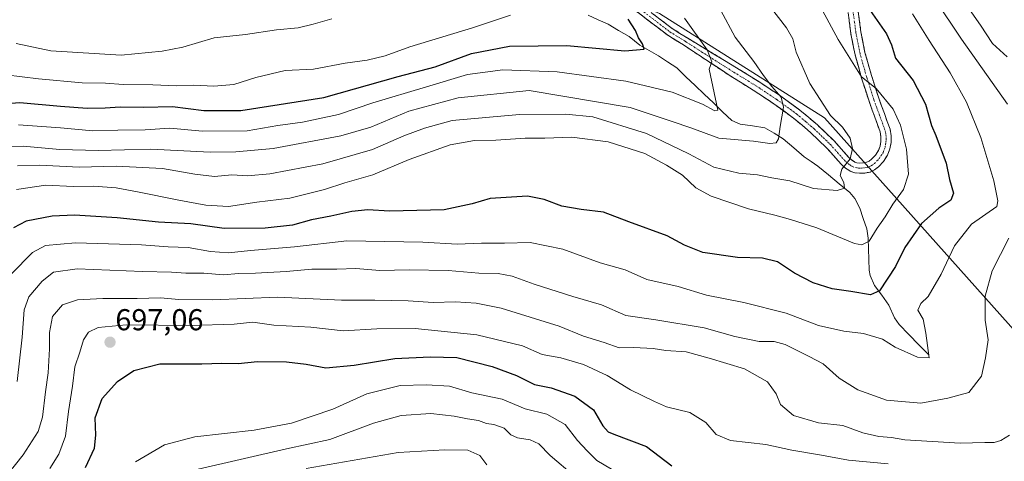
# Model space of a CAD drawing. Units: metres. Extents: x 620687 to 624128, y 4752627 to 4755001.
# Drawn here: x 622856 to 623182, y 4752892 to 4753038 of the extents above; entities that cross this region are included whole.
import ezdxf
from ezdxf.enums import TextEntityAlignment as Align

# ---------------------------------------------------------------- set-up
doc = ezdxf.new("R2010")
doc.units = ezdxf.units.M
doc.header["$MEASUREMENT"] = 0
doc.linetypes.add('TRAZO_Y_PUNTO', pattern=[1, 0.5, -0.25, 0, -0.25])
doc.linetypes.add('TRAZOSX2', pattern=[1.5, 1, -0.5])
for name, color, linetype, lineweight in [('Arbolado forestal CxS', 92, 'Continuous', 0), ('Camino', 19, 'TRAZOSX2', 0), ('Camino Cxs', 19, 'Continuous', 0), ('Camino eje', 19, 'TRAZO_Y_PUNTO', 0), ('Carátula', 7, 'Continuous', 5), ('Corriente natural lineal', 142, 'Continuous', 13), ('Curva de nivel maestra', 36, 'Continuous', 30), ('Curva de nivel normal', 36, 'Continuous', 0), ('Punto de cota en terreno', 7, 'Continuous', 0), ('Rótulo de punto de cota en terreno', 19, 'Continuous', 0)]:
    doc.layers.add(name, color=color, linetype=linetype, lineweight=lineweight)
doc.styles.add('Arial', font='txt', dxfattribs={"height": 0.2})

# ---------------------------------------------------------------- blocks, each defined once
blk = doc.blocks.new('*U150')
at = {"layer": 'Arbolado forestal CxS', "color": 92, "linetype": 'Continuous', "lineweight": 0}
blk.add_polyline3d([(623508.1583, 4752841.2919, 828.3647), (623430.5475, 4752844.8939, 784.9695), (623361.1247, 4752852.4649, 749.9216), (623305.7279, 4752857.7627, 727.271), (623271.1573, 4752871.0854, 716.9017), (623226.3247, 4752889.2978, 704.6947), (623186.0769, 4752934.2942, 689.5366), (623122.4579, 4753005.5431, 664.0592), (623067.7867, 4753040.0927, 652.7437), (623007.5515, 4753066.2745, 641.8857), (622926.5161, 4753083.0267, 630.3728), (622837.7003, 4753093.1639, 616.5676)], dxfattribs=at)
blk = doc.blocks.new('*U185')
at = {"layer": 'Curva de nivel normal', "color": 36, "linetype": 'Continuous', "lineweight": 0}
blk.add_polyline3d([(622865.99, 4752889.36, 695), (622868.97, 4752894.09, 695), (622871.13, 4752900.1, 695), (622872.15, 4752908.2, 695), (622873.46, 4752916.61, 695), (622874.29, 4752923.06, 695), (622875.96, 4752927.94, 695), (622877.1, 4752931.97, 695), (622878.81, 4752934.5, 695), (622881.96, 4752936.02, 695), (622891.31, 4752936.97, 695), (622912.55, 4752936.7, 695), (622927.05, 4752937.19, 695), (622933.22, 4752937.84, 695), (622940.14, 4752936.84, 695), (622952.37, 4752936.19, 695), (622963.06, 4752934.93, 695), (622974.21, 4752935.62, 695), (622986.98, 4752935.68, 695), (623007.32, 4752933.68, 695), (623022.48, 4752929.95, 695), (623028.99, 4752927.13, 695), (623035.17, 4752925.97, 695), (623042.65, 4752923.76, 695), (623050.51, 4752920.17, 695), (623058.29, 4752915.39, 695), (623066.18, 4752911.54, 695), (623070.14, 4752909.83, 695), (623077.86, 4752907.88, 695), (623083.22, 4752904.58, 695), (623086.58, 4752900.6, 695), (623091.32, 4752898.6, 695), (623103.07, 4752897.36, 695), (623111.62, 4752895.48, 695), (623121.51, 4752893.76, 695), (623130.4, 4752892.09, 695), (623143.52, 4752890.88, 695)], dxfattribs=at)
blk = doc.blocks.new('*U189')
at = {"layer": 'Curva de nivel normal', "color": 36, "linetype": 'Continuous', "lineweight": 0}
blk.add_polyline3d([(622894.31, 4752891.54, 705), (622903.93, 4752897.25, 705), (622913.98, 4752899.88, 705), (622933.66, 4752902.06, 705), (622945.99, 4752904.36, 705), (622959.66, 4752909.02, 705), (622970.99, 4752914.07, 705), (622981.99, 4752916.87, 705), (622990.66, 4752917.07, 705), (622998.34, 4752916.68, 705), (623005.71, 4752914.42, 705), (623015.76, 4752912.36, 705), (623023.37, 4752909.17, 705), (623030.49, 4752907.4, 705), (623036.61, 4752903.93, 705), (623040.66, 4752898.63, 705), (623043.85, 4752895.17, 705), (623047.1, 4752892.02, 705), (623051.93, 4752889.14, 705)], dxfattribs=at)
blk = doc.blocks.new('*U194')
at = {"layer": 'Curva de nivel normal', "color": 36, "linetype": 'Continuous', "lineweight": 0}
blk.add_polyline3d([(622915.06, 4752889.16, 710), (622944.33, 4752895.82, 710), (622958.66, 4752898.94, 710), (622973.16, 4752904.37, 710), (622982.32, 4752906.88, 710), (622992.08, 4752907.56, 710), (622999.9, 4752906.74, 710), (623004.31, 4752905.79, 710), (623007.95, 4752905.3, 710), (623010.59, 4752904.26, 710), (623013.03, 4752903.89, 710), (623016.36, 4752902.72, 710), (623018.66, 4752900.52, 710), (623020.79, 4752899.48, 710), (623025.05, 4752898.9, 710), (623027.86, 4752897.57, 710), (623031.59, 4752893.67, 710), (623039.66, 4752886.82, 710)], dxfattribs=at)
blk = doc.blocks.new('*U198')
at = {"layer": 'Curva de nivel normal', "color": 36, "linetype": 'Continuous', "lineweight": 0}
blk.add_polyline3d([(622950.81, 4752889.4, 715), (622981.28, 4752894.64, 715), (622996.77, 4752895.56, 715), (623004.34, 4752895.46, 715), (623008.37, 4752893.67, 715), (623010.67, 4752890.57, 715)], dxfattribs=at)
blk = doc.blocks.new('*U200')
at = {"layer": 'Curva de nivel normal', "color": 36, "linetype": 'Continuous', "lineweight": 0}
blk.add_polyline3d([(623018.54, 4753039.51, 645), (623005.93, 4753035.35, 645), (622985.17, 4753029.02, 645), (622977.06, 4753026.08, 645), (622971.06, 4753024.63, 645), (622963.72, 4753023.66, 645), (622953.28, 4753021.68, 645), (622943.94, 4753021.14, 645), (622934.17, 4753018.86, 645), (622926.9, 4753016.59, 645), (622920.29, 4753015.99, 645), (622913.62, 4753016.3, 645), (622908.08, 4753016.12, 645), (622900.06, 4753016.44, 645), (622890.28, 4753016.58, 645), (622884.4, 4753016.94, 645), (622876.72, 4753017.06, 645), (622862.24, 4753018.38, 645), (622851.46, 4753019.8, 645)], dxfattribs=at)
blk = doc.blocks.new('*U203')
at = {"layer": 'Curva de nivel normal', "color": 36, "linetype": 'Continuous', "lineweight": 0}
blk.add_polyline3d([(622959.41, 4753038.32, 640), (622953.18, 4753036.58, 640), (622948.17, 4753035.32, 640), (622941.02, 4753034.66, 640), (622930.83, 4753033.07, 640), (622920.36, 4753031.98, 640), (622910.08, 4753028.95, 640), (622903.16, 4753027.64, 640), (622889.61, 4753026.28, 640), (622866.36, 4753027.69, 640), (622854.82, 4753030.11, 640)], dxfattribs=at)
blk = doc.blocks.new('*U208')
at = {"layer": 'Curva de nivel maestra', "color": 36, "linetype": 'Continuous', "lineweight": 30}
blk.add_polyline3d([(622877.78, 4752889.68, 700), (622880.83, 4752896.12, 700), (622881.23, 4752900.45, 700), (622881.06, 4752906.13, 700), (622883.31, 4752912.56, 700), (622888.44, 4752918.16, 700), (622893.76, 4752921.86, 700), (622902.44, 4752923.99, 700), (622916.33, 4752924, 700), (622922.97, 4752924.25, 700), (622928.4, 4752924.17, 700), (622934.75, 4752924.78, 700), (622944.3, 4752924.67, 700), (622950.82, 4752923.9, 700), (622957.34, 4752922.72, 700), (622966.78, 4752923.54, 700), (622980.2, 4752925.84, 700), (622991.87, 4752926.3, 700), (623000.72, 4752926.08, 700), (623012.42, 4752923.17, 700), (623020.48, 4752920.16, 700), (623026.42, 4752917.23, 700), (623031.97, 4752916.09, 700), (623039.76, 4752913.32, 700), (623046, 4752908.83, 700), (623049.03, 4752903.44, 700), (623050.79, 4752901.49, 700), (623052.75, 4752900.69, 700), (623063.56, 4752896.6, 700), (623071.91, 4752890.22, 700)], dxfattribs=at)
blk = doc.blocks.new('*U212')
at = {"layer": 'Curva de nivel maestra', "color": 36, "linetype": 'Continuous', "lineweight": 30}
blk.add_polyline3d([(622841.98, 4753009.5, 650), (622856.02, 4753010.56, 650), (622869.5, 4753009.36, 650), (622878.33, 4753008.76, 650), (622884.33, 4753008.8, 650), (622889.33, 4753009.19, 650), (622896.99, 4753009.1, 650), (622906.58, 4753009.26, 650), (622917.02, 4753007.95, 650), (622929.25, 4753007.96, 650), (622956.66, 4753012.2, 650), (622981.3, 4753019.25, 650), (622993.56, 4753022.46, 650), (623005.6, 4753026.82, 650), (623018.23, 4753029.2, 650), (623037.2, 4753029.46, 650), (623056.38, 4753027.74, 650), (623062.78, 4753028.24, 650), (623062.18, 4753030, 650), (623060.84, 4753031.96, 650), (623059.91, 4753034.43, 650), (623057.42, 4753038.15, 650)], dxfattribs=at)
blk = doc.blocks.new('5PATER')
at = {"layer": 'Carátula', "linetype": 'Continuous', "lineweight": 5}
h = blk.add_hatch(color=250, dxfattribs=at)
edge = h.paths.add_edge_path()
edge.add_ellipse((0, 0.01), major_axis=(-1.33, -1.34), ratio=0.999422, start_angle=0, end_angle=360)

msp = doc.modelspace()

# ---------------------------------------------------------------- linework, layer by layer
at = {"layer": 'Arbolado forestal CxS', "color": 92, "linetype": 'Continuous', "lineweight": 0}
for points in [[(622837.7, 4753093.16, 616.57), (622926.52, 4753083.03, 630.37), (623007.55, 4753066.27, 641.89), (623067.79, 4753040.09, 652.74), (623122.46, 4753005.54, 664.06), (623186.08, 4752934.29, 689.54), (623226.32, 4752889.3, 704.69), (623271.16, 4752871.09, 716.9), (623305.73, 4752857.76, 727.27), (623361.12, 4752852.46, 749.92), (623430.55, 4752844.89, 784.97), (623508.16, 4752841.29, 828.36)], [(622837.7, 4753093.16, 616.57), (622926.52, 4753083.03, 630.37), (623007.55, 4753066.27, 641.89), (623067.79, 4753040.09, 652.74), (623122.46, 4753005.54, 664.06), (623186.08, 4752934.29, 689.54), (623226.32, 4752889.3, 704.69), (623271.16, 4752871.09, 716.9), (623305.73, 4752857.76, 727.27), (623361.12, 4752852.46, 749.92), (623430.55, 4752844.89, 784.97), (623508.16, 4752841.29, 828.36), (623561.72, 4752832.15, 855.83), (623615.46, 4752813.47, 876.96), (623656.66, 4752785.65, 875.38), (623667.54, 4752777.84, 872.04), (623675.79, 4752752.36, 865.69), (623670.21, 4752738.65, 866.23), (623663.37, 4752724.4, 867.84), (623658.93, 4752711.21, 868.64), (623656.12, 4752698.82, 869.58), (623654.78, 4752689.52, 870.2), (623654.85, 4752680.51, 870.57), (623654.8, 4752678.85, 870.7)], [(622837.7, 4753093.16, 616.57), (622926.52, 4753083.03, 630.37), (623007.55, 4753066.27, 641.89), (623067.79, 4753040.09, 652.74), (623122.46, 4753005.54, 664.06), (623186.08, 4752934.29, 689.54), (623226.32, 4752889.3, 704.69), (623271.16, 4752871.09, 716.9), (623305.73, 4752857.76, 727.27), (623361.12, 4752852.46, 749.92), (623430.55, 4752844.89, 784.97), (623508.16, 4752841.29, 828.36), (623561.72, 4752832.15, 855.83), (623615.46, 4752813.47, 876.96), (623656.66, 4752785.65, 875.38), (623667.54, 4752777.84, 872.04), (623675.79, 4752752.36, 865.69), (623670.21, 4752738.65, 866.23), (623663.37, 4752724.4, 867.84), (623658.93, 4752711.21, 868.64), (623656.12, 4752698.82, 869.58), (623654.78, 4752689.52, 870.2), (623654.85, 4752680.51, 870.57), (623654.8, 4752678.85, 870.7)]]:
    msp.add_polyline3d(points, dxfattribs=at)
at = {"layer": 'Camino', "color": 19, "linetype": 'TRAZOSX2', "lineweight": 0}
for points in [[(623059.15, 4753044.93), (623072.06, 4753035.07), (623077.18, 4753031.9), (623093.38, 4753022.05), (623100.69, 4753017.54), (623107.6, 4753012.97), (623114.33, 4753008.07), (623120.12, 4753003.16), (623125.62, 4752997.84), (623128.05, 4752995.13), (623130.27, 4752992.62), (623131.4, 4752991.59), (623132.49, 4752990.88), (623133.2, 4752990.64), (623134.18, 4752990.55), (623135.43, 4752990.58), (623136.46, 4752990.79), (623137.25, 4752991.16), (623138.06, 4752991.79), (623139.34, 4752993.16), (623140.32, 4752994.72), (623140.87, 4752996.13), (623141.14, 4752997.62), (623141.17, 4752999.27), (623140.91, 4753000.84), (623139.12, 4753005.75), (623137.21, 4753010.98), (623134.77, 4753018.61), (623132.58, 4753026.39), (623131.2, 4753033.41), (623130.27, 4753040.39)], [(623133.62, 4753040.75), (623134.53, 4753033.96), (623135.86, 4753027.18), (623138, 4753019.58), (623140.41, 4753012.07), (623142.29, 4753006.9), (623144.18, 4753001.71), (623144.55, 4752999.52), (623144.5, 4752997.29), (623144.14, 4752995.22), (623143.35, 4752993.19), (623142.02, 4752991.09), (623140.34, 4752989.29), (623139.02, 4752988.26), (623137.53, 4752987.56), (623135.8, 4752987.21), (623134.07, 4752987.18), (623132.51, 4752987.31), (623131, 4752987.82), (623129.33, 4752988.92), (623127.86, 4752990.25), (623125.53, 4752992.89), (623123.19, 4752995.5), (623117.85, 4753000.66), (623112.25, 4753005.42), (623105.68, 4753010.2), (623098.87, 4753014.7), (623091.6, 4753019.19), (623075.79, 4753029.65), (623070.56, 4753032.89), (623057.48, 4753042.89)]]:
    msp.add_lwpolyline(points, dxfattribs=at)
at = {"layer": 'Camino Cxs', "color": 19, "linetype": 'Continuous', "lineweight": 0}
for points in [[(623133.62, 4753040.75, 673.49), (623134.08, 4753037.36, 673.03), (623134.53, 4753033.96, 672.46), (623135.2, 4753030.57, 671.81), (623135.86, 4753027.18, 671.21), (623136.93, 4753023.38, 670.84), (623138, 4753019.58, 670.64), (623139.21, 4753015.83, 670.18), (623140.41, 4753012.07, 669.45), (623141.35, 4753009.49, 668.98), (623142.29, 4753006.9, 668.74), (623143.24, 4753004.31, 668.51), (623144.18, 4753001.71, 668.28), (623144.55, 4752999.52, 668.05), (623144.5, 4752997.29, 667.84), (623144.14, 4752995.22, 667.64), (623143.35, 4752993.19, 667.31), (623142.02, 4752991.09, 666.97), (623140.34, 4752989.29, 666.65), (623139.02, 4752988.26, 666.43), (623137.53, 4752987.56, 666.23), (623135.8, 4752987.21, 665.98), (623134.07, 4752987.18, 665.72), (623132.51, 4752987.31, 665.48), (623131, 4752987.82, 665.25), (623129.33, 4752988.92, 664.99), (623127.86, 4752990.25, 664.64), (623125.53, 4752992.89, 664.07), (623123.19, 4752995.5, 663.67), (623120.52, 4752998.08, 662.76), (623117.85, 4753000.66, 661.99), (623115.05, 4753003.04, 661.34), (623112.25, 4753005.42, 660.78), (623108.97, 4753007.81, 660.03), (623105.68, 4753010.2, 659.43), (623102.28, 4753012.45, 658.55), (623098.87, 4753014.7, 657.87), (623095.24, 4753016.95, 657), (623091.6, 4753019.19, 656.45), (623087.65, 4753021.81, 655.54), (623083.7, 4753024.42, 654.77), (623079.74, 4753027.04, 653.9), (623075.79, 4753029.65, 653.28), (623073.18, 4753031.27, 652.75), (623070.56, 4753032.89, 652.32), (623067.29, 4753035.39, 651.92), (623064.02, 4753037.89, 651.51), (623060.75, 4753040.39, 651.07)], [(623065.61, 4753040, 651.84), (623068.83, 4753037.53, 652.33), (623072.06, 4753035.07, 652.83), (623074.62, 4753033.48, 653.16), (623077.18, 4753031.9, 653.76), (623081.23, 4753029.44, 654.43), (623085.28, 4753026.97, 655.46), (623089.33, 4753024.51, 656.23), (623093.38, 4753022.05, 657.14), (623097.04, 4753019.8, 657.69), (623100.69, 4753017.54, 658.63), (623104.15, 4753015.26, 659.49), (623107.6, 4753012.97, 659.97), (623110.97, 4753010.52, 660.7), (623114.33, 4753008.07, 661.17), (623117.23, 4753005.62, 661.88), (623120.12, 4753003.16, 662.32), (623122.87, 4753000.5, 663.1), (623125.62, 4752997.84, 663.52), (623128.05, 4752995.13, 664.16), (623130.27, 4752992.62, 664.68), (623131.4, 4752991.59, 664.95), (623132.49, 4752990.88, 665.21), (623133.2, 4752990.64, 665.35), (623134.18, 4752990.55, 665.52), (623135.43, 4752990.58, 665.73), (623136.46, 4752990.79, 665.9), (623137.25, 4752991.16, 666.05), (623138.06, 4752991.79, 666.19), (623139.34, 4752993.16, 666.37), (623140.32, 4752994.72, 666.62), (623140.87, 4752996.13, 666.85), (623141.14, 4752997.62, 667.04), (623141.17, 4752999.27, 667.27), (623140.91, 4753000.84, 667.49), (623140.02, 4753003.3, 667.78), (623139.12, 4753005.75, 668.13), (623138.17, 4753008.37, 668.63), (623137.21, 4753010.98, 669.03), (623135.99, 4753014.8, 669.42), (623134.77, 4753018.61, 669.67), (623133.68, 4753022.5, 670.2), (623132.58, 4753026.39, 670.64), (623131.89, 4753029.9, 671.11), (623131.2, 4753033.41, 671.74), (623130.74, 4753036.9, 672.09), (623130.27, 4753040.39, 672.48)]]:
    msp.add_polyline3d(points, dxfattribs=at)
at = {"layer": 'Camino eje', "color": 19, "linetype": 'TRAZO_Y_PUNTO', "lineweight": 0}
msp.add_lwpolyline([(623058.31, 4753043.91), (623071.31, 4753033.98), (623076.49, 4753030.78), (623080.87, 4753027.96), (623085.25, 4753025.15), (623088.88, 4753022.88), (623092.49, 4753020.62), (623099.78, 4753016.12), (623106.64, 4753011.59), (623113.29, 4753006.75), (623116.19, 4753004.29), (623118.99, 4753001.91), (623124.41, 4752996.67), (623126.79, 4752994.01), (623129.07, 4752991.44), (623129.63, 4752990.92), (623130.37, 4752990.26), (623130.91, 4752989.9), (623131.75, 4752989.35), (623132.68, 4752989.04), (623133.88, 4752988.89), (623134.75, 4752988.88), (623135.87, 4752988.95), (623137, 4752989.18), (623137.94, 4752989.62), (623139, 4752990.38), (623139.84, 4752991.23), (623140.68, 4752992.13), (623141.17, 4752992.91), (623141.84, 4752993.96), (623142.51, 4752995.68), (623142.69, 4752996.71), (623142.82, 4752997.46), (623142.84, 4752998.28), (623142.86, 4752999.4), (623142.73, 4753000.18), (623142.55, 4753001.28), (623140.71, 4753006.33), (623139.77, 4753008.91), (623138.81, 4753011.53), (623137.59, 4753015.34), (623136.39, 4753019.1), (623134.22, 4753026.79), (623132.87, 4753033.69), (623132.4, 4753037.18), (623131.95, 4753040.57)], dxfattribs=at)
at = {"layer": 'Corriente natural lineal', "color": 142, "linetype": 'Continuous', "lineweight": 13}
msp.add_polyline3d([(623157, 4752927, 680.25), (623153.71, 4752930.35, 679.36), (623150.43, 4752933.71, 678.75), (623147.14, 4752937.06, 677.82), (623145.67, 4752939.28, 677.33), (623143.79, 4752943.44, 676.8), (623141.42, 4752946.73, 675.45), (623139.05, 4752950.02, 674.26), (623137.61, 4752953.25, 673.17), (623137.22, 4752955.09, 672.7), (623137.11, 4752958.6, 672.02), (623137, 4752962.11, 670.66), (623136.89, 4752965.63, 669.51), (623136.44, 4752968.78, 668.51), (623135.31, 4752972.2, 667.66), (623134.18, 4752975.62, 667.04), (623132.52, 4752978.79, 666.1), (623130.87, 4752980.83, 665.58), (623127.33, 4752983.7, 664.39), (623123.79, 4752986.58, 663.86), (623120.26, 4752989.45, 663.06), (623118.02, 4752991.02, 662.71), (623115.78, 4752992.6, 661.91), (623112.3, 4752995.58, 661.19), (623108.82, 4752998.56, 660.28), (623105.75, 4753000.39, 659.61), (623102.68, 4753002.22, 658.89), (623098.59, 4753002.82, 657.98), (623094.51, 4753003.42, 656.92), (623091.79, 4753004.62, 656.39), (623088.74, 4753007.52, 655.72), (623085.7, 4753010.43, 654.86), (623082.66, 4753013.33, 653.99), (623079.62, 4753016.23, 653.57), (623076.58, 4753019.13, 652.52), (623073.53, 4753022.03, 652.22), (623070.53, 4753024.04, 651.41), (623067.53, 4753026.05, 651.08), (623064.44, 4753027.81, 650.56), (623061.35, 4753029.57, 650.09), (623057.78, 4753032.44, 649.13), (623054.3, 4753034.47, 648.34), (623050.82, 4753036.5, 647.51), (623047.55, 4753038, 646.48), (623044.27, 4753039.5, 645.77)], dxfattribs=at)
at = {"layer": 'Curva de nivel maestra', "color": 36, "linetype": 'Continuous', "lineweight": 30}
msp.add_polyline3d([(623137.6, 4753041.05, 675), (623143.02, 4753033.36, 675), (623144.7, 4753029.68, 675), (623145.97, 4753025.3, 675), (623151.81, 4753017.89, 675), (623155.94, 4753009.99, 675), (623157.93, 4753003.02, 675), (623159.37, 4752999.67, 675), (623162.76, 4752990.46, 675), (623163.87, 4752985.07, 675), (623165.18, 4752980.56, 675), (623164.34, 4752978.22, 675), (623160.33, 4752975.61, 675), (623154.61, 4752970.5, 675), (623149.1, 4752962.56, 675), (623145.99, 4752956.28, 675), (623140.66, 4752948.2, 675), (623137.7, 4752946.83, 675), (623131.23, 4752947.96, 675), (623125.04, 4752948.86, 675), (623118.71, 4752950.9, 675), (623112.53, 4752954.09, 675), (623106.96, 4752957.85, 675), (623101.99, 4752959.07, 675), (623093.66, 4752959.28, 675), (623082.2, 4752960.95, 675), (623076.12, 4752963.29, 675), (623070.34, 4752966.37, 675), (623057.68, 4752971.04, 675), (623049.27, 4752974.3, 675), (623041.88, 4752975.12, 675), (623035.45, 4752976.3, 675), (623029.62, 4752978.48, 675), (623024.12, 4752979.52, 675), (623011.74, 4752978.76, 675), (623005.85, 4752977, 675), (622996.5, 4752975.07, 675), (622978.5, 4752974.65, 675), (622971.33, 4752975, 675), (622965.99, 4752974.53, 675), (622958.99, 4752972.91, 675), (622952.65, 4752971.74, 675), (622946.32, 4752970, 675), (622937.33, 4752968.93, 675), (622923.66, 4752968.82, 675), (622912.66, 4752970.37, 675), (622901.99, 4752970.99, 675), (622888.24, 4752972.36, 675), (622874.21, 4752973.32, 675), (622866.75, 4752972.95, 675), (622858.2, 4752971.26, 675), (622853.96, 4752969.13, 675)], dxfattribs=at)
at = {"layer": 'Curva de nivel normal', "color": 36, "linetype": 'Continuous', "lineweight": 0}
for points in [[(623158.88, 4753045.01, 685), (623167.84, 4753031.58, 685), (623183.08, 4753010.02, 685)], [(623182.93, 4753025.69, 690), (623178.12, 4753030.15, 690), (623174.16, 4753036.21, 690), (623166.59, 4753047.02, 690)], [(623088.16, 4753041.02, 660), (623092.91, 4753032.25, 660), (623099.11, 4753024.17, 660), (623102.22, 4753019.55, 660), (623105.04, 4753015.94, 660), (623108.15, 4753012.38, 660), (623108.86, 4753009.03, 660), (623107.74, 4753002.69, 660), (623107.26, 4752998.55, 660), (623106.44, 4752997.28, 660), (623104.32, 4752997.04, 660), (623098.97, 4752997.77, 660), (623087.46, 4752998.76, 660), (623078.18, 4753002.2, 660), (623071.99, 4753004.35, 660), (623058.12, 4753008.98, 660), (623024.66, 4753014.61, 660), (623001.16, 4753012.09, 660), (622984.87, 4753007.67, 660), (622972.28, 4753002.43, 660), (622962.33, 4752999.57, 660), (622939.99, 4752995.33, 660), (622927.6, 4752994.2, 660), (622919.03, 4752994.1, 660), (622899.39, 4752995.08, 660), (622882.01, 4752994.71, 660), (622869.28, 4752995.05, 660), (622857.13, 4752996.15, 660), (622846.33, 4752995.98, 660)], [(623121.83, 4753041.07, 670), (623127, 4753031.45, 670), (623134.7, 4753019.06, 670), (623139.56, 4753015.25, 670), (623145.15, 4753008.36, 670), (623147.68, 4753003.12, 670), (623149.61, 4752995.16, 670), (623150.27, 4752986.89, 670), (623148.64, 4752981.81, 670), (623145.07, 4752976.91, 670), (623142.54, 4752972.67, 670), (623139.93, 4752968.94, 670), (623137.25, 4752964.62, 670), (623134.85, 4752963.41, 670), (623132.42, 4752963.93, 670), (623119.97, 4752969.05, 670), (623111.22, 4752971.8, 670), (623105.97, 4752973.32, 670), (623097.33, 4752975.32, 670), (623084.92, 4752979.58, 670), (623079.88, 4752982.29, 670), (623075.5, 4752986.53, 670), (623070.13, 4752989.82, 670), (623063, 4752993.69, 670), (623050.85, 4752997.54, 670), (623038.8, 4752999.16, 670), (623029.88, 4752998.75, 670), (623023.4, 4752998.78, 670), (623013.66, 4752998.07, 670), (623006.55, 4752998.05, 670), (622998.5, 4752996.58, 670), (622984.99, 4752991.69, 670), (622972.94, 4752986.65, 670), (622963.62, 4752983.99, 670), (622956.91, 4752981.73, 670), (622945.47, 4752978.86, 670), (622934.54, 4752977.56, 670), (622925.14, 4752976.17, 670), (622917.6, 4752976.55, 670), (622908.66, 4752978.19, 670), (622895.01, 4752980.95, 670), (622888, 4752982.28, 670), (622880.41, 4752982.92, 670), (622873.85, 4752982.8, 670), (622864.66, 4752983.22, 670), (622854.91, 4752981.73, 670)], [(623103.8, 4753043.21, 665), (623109.89, 4753035.32, 665), (623112, 4753031.65, 665), (623113.05, 4753027.21, 665), (623117.6, 4753016.83, 665), (623124.5, 4753006.33, 665), (623128.43, 4753002.41, 665), (623130.95, 4752998.74, 665), (623131.75, 4752995.3, 665), (623130.95, 4752991.9, 665), (623128.23, 4752988.46, 665), (623127.66, 4752986.46, 665), (623128.83, 4752984.13, 665), (623129.14, 4752982.23, 665), (623126.62, 4752981.43, 665), (623118.87, 4752982.1, 665), (623110.99, 4752984.6, 665), (623104.99, 4752985.62, 665), (623100.33, 4752986.58, 665), (623094.11, 4752987.16, 665), (623085.78, 4752989.14, 665), (623077.5, 4752993.64, 665), (623063.56, 4753000.28, 665), (623045.72, 4753005.82, 665), (623036.84, 4753006.75, 665), (623021.5, 4753006.62, 665), (622999.25, 4753004.67, 665), (622990.01, 4753002.14, 665), (622983.15, 4752999.54, 665), (622972.8, 4752995.01, 665), (622956.33, 4752990.24, 665), (622938.87, 4752986.93, 665), (622931.46, 4752986.34, 665), (622926.29, 4752986.58, 665), (622920.53, 4752986.12, 665), (622913.96, 4752986.83, 665), (622903.33, 4752988.72, 665), (622887.99, 4752989.5, 665), (622875.66, 4752989.15, 665), (622862.66, 4752989.84, 665), (622855.24, 4752989.65, 665)], [(623151.65, 4753039.97, 680), (623157.08, 4753031.11, 680), (623164.09, 4753020.45, 680), (623169.53, 4753010.66, 680), (623174.2, 4752998.95, 680), (623178.54, 4752984.67, 680), (623179.82, 4752978.01, 680), (623179.53, 4752976.12, 680), (623171.12, 4752970.32, 680), (623165.51, 4752963.15, 680), (623161.12, 4752953.76, 680), (623156.8, 4752946.33, 680), (623154.37, 4752944.02, 680), (623153.38, 4752941.83, 680), (623155.12, 4752938.82, 680), (623155.98, 4752934.16, 680), (623157.12, 4752926.02, 680), (623153.22, 4752926.28, 680), (623145.88, 4752929.6, 680), (623141.71, 4752932.18, 680), (623135.33, 4752934.05, 680), (623128.83, 4752934.86, 680), (623120.51, 4752936.7, 680), (623109.8, 4752940.82, 680), (623095.79, 4752944.38, 680), (623083.44, 4752946.72, 680), (623073.99, 4752949.68, 680), (623063.66, 4752951.94, 680), (623056.44, 4752955.16, 680), (623048.2, 4752957.51, 680), (623035.83, 4752961.97, 680), (623025.05, 4752964.19, 680), (623016.54, 4752964.01, 680), (623008.96, 4752963.99, 680), (623000.88, 4752963.67, 680), (622989.54, 4752964.35, 680), (622964.33, 4752964.74, 680), (622946.99, 4752962.73, 680), (622932.41, 4752961.58, 680), (622925.13, 4752960.77, 680), (622919.17, 4752961.2, 680), (622911.75, 4752962.53, 680), (622905.14, 4752962.74, 680), (622896.33, 4752963.44, 680), (622874.51, 4752964.16, 680), (622864.51, 4752963.18, 680), (622860.27, 4752960.87, 680), (622853.23, 4752953.69, 680)], [(623076.1, 4753038.56, 655), (623083.63, 4753028.02, 655), (623085.13, 4753024.02, 655), (623084.23, 4753021.67, 655), (623087.17, 4753008.02, 655), (623086.2, 4753007.83, 655), (623082.04, 4753010.02, 655), (623072.01, 4753014.02, 655), (623056.66, 4753017.7, 655), (623033.99, 4753020.71, 655), (623015.99, 4753021.38, 655), (623004.25, 4753019.83, 655), (622990.68, 4753015.74, 655), (622972.92, 4753010.45, 655), (622961.6, 4753006.65, 655), (622949.65, 4753004.1, 655), (622941.45, 4753002.96, 655), (622931.33, 4753001.26, 655), (622916.58, 4753001.08, 655), (622905.68, 4753002.04, 655), (622897.51, 4753001.54, 655), (622888.56, 4753001.39, 655), (622880.25, 4753001.22, 655), (622869.56, 4753002.24, 655), (622855.61, 4753003.17, 655)], [(623183.46, 4752965.65, 685), (623177.95, 4752954.88, 685), (623175.68, 4752946.45, 685), (623175.7, 4752938.46, 685), (623176.62, 4752932.02, 685), (623175.76, 4752926.02, 685), (623174.49, 4752919.95, 685), (623170.24, 4752914.57, 685), (623163.33, 4752912.62, 685), (623154.35, 4752910.96, 685), (623143.04, 4752912, 685), (623133.46, 4752915.37, 685), (623127.33, 4752919.26, 685), (623122.05, 4752924.01, 685), (623117.35, 4752926.44, 685), (623109.42, 4752930.38, 685), (623105.77, 4752931.46, 685), (623100.85, 4752931.37, 685), (623092.81, 4752933.12, 685), (623082.66, 4752935.99, 685), (623066.66, 4752938.62, 685), (623056.66, 4752940.07, 685), (623048.62, 4752943.55, 685), (623039.19, 4752946.35, 685), (623026.29, 4752950.42, 685), (623019.02, 4752953.11, 685), (623014.42, 4752953.98, 685), (623008.02, 4752954.1, 685), (622997.88, 4752954.97, 685), (622985, 4752955.21, 685), (622975.3, 4752954.99, 685), (622967.29, 4752955.6, 685), (622961.02, 4752955.37, 685), (622952.7, 4752955.39, 685), (622944.28, 4752954.61, 685), (622934.08, 4752954.02, 685), (622928.51, 4752953.98, 685), (622923.44, 4752953.5, 685), (622917.02, 4752954.02, 685), (622911.04, 4752954.02, 685), (622906.33, 4752954.42, 685), (622896.66, 4752954.64, 685), (622875.08, 4752955.46, 685), (622867.2, 4752954.36, 685), (622863.43, 4752951.39, 685), (622859.08, 4752946.25, 685), (622857.5, 4752941.86, 685), (622856.88, 4752932.91, 685), (622855.17, 4752918.12, 685)], [(622837.94, 4752869.8, 690), (622857.2, 4752893.9, 690), (622862.15, 4752901.58, 690), (622863.62, 4752906.36, 690), (622864.59, 4752914.8, 690), (622865.48, 4752921.01, 690), (622865.93, 4752929.02, 690), (622865.85, 4752934.35, 690), (622866.86, 4752939.69, 690), (622870.16, 4752943.58, 690), (622875.21, 4752945.23, 690), (622883.56, 4752945.71, 690), (622894.96, 4752945.63, 690), (622902.58, 4752945.94, 690), (622908.66, 4752945.35, 690), (622919.92, 4752945.28, 690), (622941.37, 4752946.07, 690), (622962.61, 4752945.17, 690), (622973.61, 4752945.09, 690), (622984.62, 4752944.84, 690), (622992.87, 4752944.36, 690), (623000.34, 4752944.59, 690), (623007.11, 4752944.07, 690), (623015.38, 4752942.44, 690), (623034.66, 4752936.5, 690), (623042.64, 4752933.23, 690), (623049.49, 4752931.11, 690), (623054.53, 4752929.33, 690), (623059.33, 4752929.44, 690), (623065.7, 4752929.1, 690), (623069.9, 4752928.46, 690), (623076.66, 4752928.02, 690), (623084.25, 4752925.94, 690), (623095.97, 4752922.33, 690), (623103.65, 4752918.01, 690), (623106.42, 4752914.11, 690), (623107.85, 4752910.54, 690), (623112.22, 4752906.91, 690), (623120.45, 4752904.47, 690), (623128.57, 4752903.6, 690), (623135.18, 4752901.17, 690), (623140.45, 4752899.97, 690), (623144.66, 4752899.66, 690), (623149.1, 4752898.8, 690), (623167.34, 4752897.73, 690), (623175.55, 4752898, 690), (623178.66, 4752898, 690), (623180.84, 4752898.6, 690), (623183.71, 4752900.42, 690)]]:
    msp.add_polyline3d(points, dxfattribs=at)

# ---------------------------------------------------------------- block references
at = {"layer": 'Arbolado forestal CxS', "color": 92, "linetype": 'Continuous', "lineweight": 0}
msp.add_blockref('*U150', (0, 0), dxfattribs=at)
at = {"layer": 'Curva de nivel maestra', "color": 36, "linetype": 'Continuous', "lineweight": 30}
for name in ['*U208', '*U212']:
    msp.add_blockref(name, (0, 0), dxfattribs=at)
at = {"layer": 'Curva de nivel normal', "color": 36, "linetype": 'Continuous', "lineweight": 0}
for name in ['*U198', '*U185', '*U189', '*U194', '*U203', '*U200']:
    msp.add_blockref(name, (0, 0), dxfattribs=at)
at = {"layer": 'Punto de cota en terreno', "linetype": 'Continuous', "lineweight": 0}
msp.add_blockref('5PATER', (622885.93, 4752931.19, 697.06), dxfattribs=at)

# ---------------------------------------------------------------- texts
at = {"layer": 'Rótulo de punto de cota en terreno', "color": 19, "linetype": 'Continuous', "lineweight": 0, "style": 'Arial'}
msp.add_text('697,06', height=7, dxfattribs=at).set_placement((622887.69, 4752932.95), align=Align.BOTTOM_LEFT)

doc.saveas('drawing.dxf')
